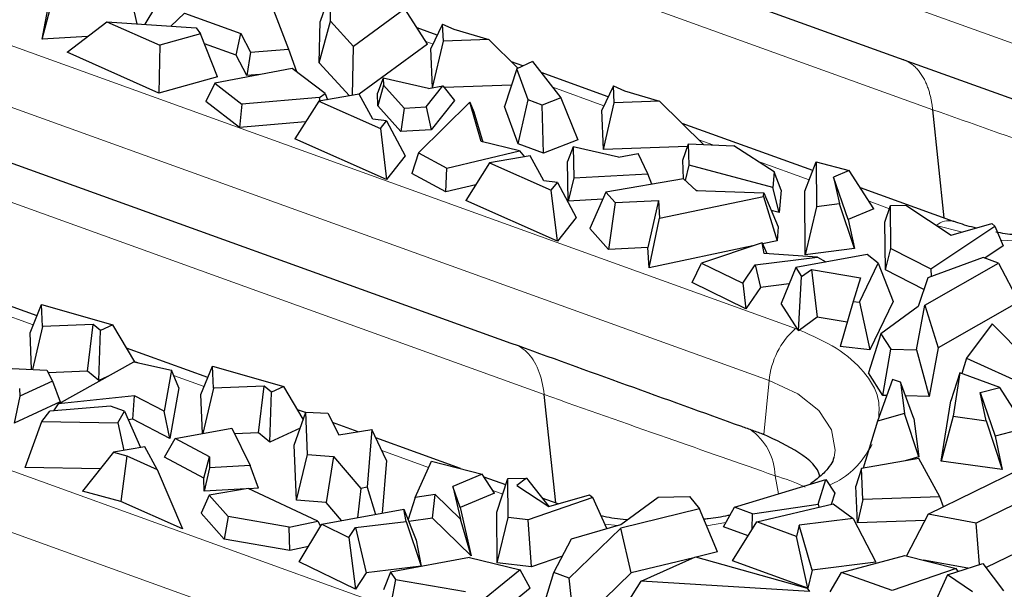
# Model space of a CAD drawing. Units: millimetres. Extents: x 0 to 420, y 0 to 297.
# Drawn here: x 324 to 334, y 112 to 118 of the extents above; entities that cross this region are included whole.
import ezdxf

# ---------------------------------------------------------------- set-up
doc = ezdxf.new("R2010")
doc.units = ezdxf.units.MM

msp = doc.modelspace()

# ---------------------------------------------------------------- linework, layer by layer
at = {"color": 8, "linetype": 'Continuous', "lineweight": 18}
for p, q in [((321.3582, 122.5018), (335.6327, 117.3509)), ((321.6497, 121.3893), (333.2508, 117.2031)), ((315.816, 120.6528), (331.7991, 114.8854)), ((315.5374, 120.1023), (331.5205, 114.3349)), ((315.9544, 118.9445), (329.1386, 114.1871)), ((327.9621, 117.8983), (327.8865, 117.9255)), ((329.7712, 117.2455), (329.2288, 117.4412)), ((313.4125, 117.0202), (327.687, 111.8693)), ((330.9229, 116.8299), (330.7751, 116.8832)), ((331.9436, 116.4615), (331.3961, 116.6591)), ((313.1338, 116.4697), (327.4083, 111.3188)), ((332.7932, 116.155), (332.5773, 116.2329)), ((333.5654, 115.9078), (333.2872, 115.9767)), ((334.1046, 115.8144), (333.9706, 115.8205)), ((323.7315, 114.9249), (323.2802, 115.0878)), ((331.7991, 114.8854), (331.8222, 114.8769)), ((324.8382, 114.5256), (324.8029, 114.5383)), ((325.5407, 114.2721), (325.2172, 114.3888)), ((331.4622, 113.7643), (331.5205, 114.3349)), ((327.9159, 113.415), (327.4197, 113.5941)), ((331.6184, 113.1362), (331.5821, 113.3279)), ((328.6999, 113.1321), (328.5945, 113.1702)), ((329.9174, 112.8021), (329.7789, 112.8159)), ((331.0611, 112.8315), (330.8576, 112.7963))]:
    msp.add_line(p, q, dxfattribs=at)
at = {"color": 7, "linetype": 'Continuous', "lineweight": 25}
for p, q in [((332.901, 117.745), (321.2999, 121.9312)), ((328.7888, 114.729), (315.6046, 119.4864)), ((324.7388, 118.494), (324.828, 118.1126)), ((323.8254, 117.9495), (323.9582, 118.45)), ((326.883, 118.4694), (326.7668, 118.1356)), ((326.8761, 118.1405), (326.883, 118.4694)), ((323.8254, 117.9495), (323.896, 118.3245)), ((325.0249, 118.2966), (324.912, 118.1069)), ((325.1889, 118.0882), (325.333, 118.2261)), ((325.333, 118.2261), (325.9293, 118.011)), ((326.2738, 118.256), (326.4309, 117.8436)), ((327.6654, 118.2715), (327.1207, 117.872)), ((327.9049, 117.8968), (327.6654, 118.2715)), ((324.0896, 117.8112), (324.5093, 118.134)), ((324.5093, 118.134), (325.0696, 117.8848)), ((324.5093, 118.134), (325.4571, 118.0702)), ((325.4571, 118.0702), (325.502, 118.0057)), ((326.7577, 117.6995), (326.8761, 118.1405)), ((326.7577, 117.6995), (326.7668, 118.1356)), ((327.1207, 117.872), (326.8761, 118.1405)), ((328.0639, 118.1101), (327.9387, 117.8497)), ((328.0639, 118.1101), (328.181, 118.0546)), ((328.0716, 117.93), (328.0639, 118.1101)), ((324.3044, 117.9764), (323.8254, 117.9495)), ((325.502, 118.0057), (325.0696, 117.8848)), ((325.6819, 117.552), (325.502, 118.0057)), ((325.8788, 117.7794), (325.9293, 118.011)), ((325.9293, 118.011), (326.0319, 117.8117)), ((328.0075, 117.9927), (327.7944, 118.0696)), ((328.181, 118.0546), (328.5519, 117.9478)), ((325.0696, 117.8848), (325.062, 117.3787)), ((325.8788, 117.7794), (325.5438, 117.9003)), ((327.1103, 117.3545), (327.1207, 117.872)), ((327.9049, 117.8968), (327.1812, 117.3659)), ((327.9567, 117.4341), (328.0716, 117.93)), ((328.5519, 117.9478), (328.0716, 117.93)), ((328.86, 117.6414), (328.5519, 117.9478)), ((325.062, 117.3787), (324.0896, 117.8112)), ((325.99, 117.5636), (325.8788, 117.7794)), ((326.0319, 117.8117), (325.99, 117.5636)), ((326.0319, 117.8117), (326.4309, 117.8436)), ((326.4309, 117.8436), (326.5164, 117.6068)), ((327.9564, 117.434), (327.9387, 117.8497)), ((327.0772, 117.3487), (326.7577, 117.6995)), ((328.9136, 117.6658), (328.7911, 117.71)), ((329.0161, 117.7124), (328.8476, 117.6357)), ((329.0161, 117.7124), (329.3167, 117.3291)), ((335.3428, 116.864), (332.901, 117.745)), ((325.6819, 117.552), (325.062, 117.3787)), ((326.4724, 117.6407), (325.6519, 117.4827)), ((326.1299, 117.5747), (325.99, 117.5636)), ((326.8193, 117.3735), (326.4724, 117.6407)), ((328.8476, 117.6357), (328.717, 117.2369)), ((328.97, 117.3064), (328.8476, 117.6357)), ((329.8166, 117.3399), (329.1075, 117.5958)), ((325.6519, 117.4827), (325.5565, 117.2894)), ((325.6519, 117.4827), (325.9402, 117.2606)), ((327.4355, 117.5357), (327.376, 117.3795)), ((327.4366, 117.4618), (327.3782, 117.2427)), ((327.4355, 117.5357), (327.4366, 117.4618)), ((327.9143, 117.4264), (327.4355, 117.5357)), ((327.4366, 117.4618), (327.6569, 117.2199)), ((327.8902, 117.2321), (328.0665, 117.454)), ((327.9143, 117.4264), (328.0665, 117.454)), ((328.0665, 117.454), (328.1892, 117.3013)), ((328.7914, 117.4639), (328.0797, 117.4376)), ((329.873, 117.4573), (329.7479, 117.1969)), ((329.873, 117.4573), (329.9901, 117.4018)), ((329.8807, 117.2772), (329.873, 117.4573)), ((327.1808, 117.3667), (326.7523, 117.2923)), ((326.7611, 117.3308), (326.8193, 117.3735)), ((326.8193, 117.3735), (326.8465, 117.3087)), ((327.3267, 117.1013), (327.1808, 117.3667)), ((327.3782, 117.2427), (327.376, 117.3795)), ((329.9901, 117.4018), (330.361, 117.295)), ((325.9148, 117.0135), (325.5565, 117.2894)), ((325.9402, 117.2606), (325.9148, 117.0135)), ((326.7611, 117.3308), (325.9402, 117.2606)), ((326.7523, 117.2923), (326.4993, 116.8954)), ((326.7523, 117.2923), (327.4046, 117.0022)), ((326.7676, 117.295), (326.7611, 117.3308)), ((327.6233, 116.9737), (327.3782, 117.2427)), ((328.3523, 117.283), (327.8095, 116.7447)), ((328.1892, 117.3013), (327.9421, 116.9903)), ((328.473, 116.8646), (328.3523, 117.283)), ((328.3523, 117.283), (328.3956, 117.1814)), ((328.8641, 116.8409), (328.717, 117.2369)), ((328.8641, 116.8409), (328.97, 117.3064)), ((329.119, 117.2526), (328.97, 117.3064)), ((329.3167, 117.3291), (329.119, 117.2526)), ((329.1312, 116.7445), (329.119, 117.2526)), ((329.3167, 117.3291), (329.4943, 116.8849)), ((329.7656, 116.7803), (329.8807, 117.2772)), ((330.361, 117.295), (329.8807, 117.2772)), ((330.8246, 116.834), (330.361, 117.295)), ((327.6569, 117.2199), (327.6233, 116.9737)), ((327.6569, 117.2199), (327.8902, 117.2321)), ((327.8902, 117.2321), (327.9421, 116.9903)), ((328.3956, 117.1814), (328.488, 116.861)), ((329.7656, 116.7803), (329.7479, 117.1969)), ((333.3729, 116.0566), (333.2508, 117.2031)), ((326.6127, 117.0732), (325.9148, 117.0135)), ((327.4708, 117.0856), (327.3267, 117.1013)), ((327.4046, 117.0022), (327.4708, 117.0856)), ((327.4708, 117.0856), (327.668, 116.7146)), ((331.9811, 116.5589), (330.6002, 117.0572)), ((327.4046, 117.0022), (327.469, 116.4641)), ((327.9421, 116.9903), (327.6233, 116.9737)), ((327.469, 116.4641), (326.4993, 116.8954)), ((328.8773, 116.7684), (328.473, 116.8646)), ((329.1312, 116.7445), (328.8641, 116.8409)), ((329.4943, 116.8849), (329.1312, 116.7445)), ((330.6052, 116.6688), (330.6655, 116.8408)), ((330.6748, 116.6162), (330.6655, 116.8408)), ((330.6655, 116.8408), (331.1454, 116.8204)), ((331.5717, 116.5462), (331.1454, 116.8204)), ((327.8095, 116.7447), (327.7365, 116.5278)), ((327.8095, 116.7447), (328.1072, 116.5829)), ((328.1072, 116.5829), (328.8773, 116.7684)), ((328.8773, 116.7684), (328.929, 116.7033)), ((329.4456, 116.8103), (329.3861, 116.6542)), ((329.4456, 116.8103), (329.4508, 116.4833)), ((329.9244, 116.7011), (329.4456, 116.8103)), ((330.6558, 116.8132), (329.7656, 116.7803)), ((329.9244, 116.7011), (330.1328, 116.7389)), ((330.2375, 116.5244), (330.1328, 116.7389)), ((327.668, 116.7146), (327.469, 116.4641)), ((328.5615, 116.6395), (328.3084, 116.2426)), ((328.9899, 116.7139), (328.5615, 116.6395)), ((328.5615, 116.6395), (329.2137, 116.3494)), ((329.1358, 116.4485), (328.9899, 116.7139)), ((329.3928, 116.2357), (329.3861, 116.6542)), ((330.6134, 116.472), (330.6052, 116.6688)), ((330.6341, 116.4528), (330.6748, 116.6162)), ((331.5584, 116.3787), (330.6748, 116.6162)), ((331.8977, 116.342), (332.0165, 116.6511)), ((332.0165, 116.6511), (332.0194, 116.1759)), ((332.0165, 116.6511), (332.3682, 116.56)), ((328.0971, 116.3318), (327.7365, 116.5278)), ((328.0971, 116.3318), (328.1072, 116.5829)), ((329.4508, 116.4833), (330.2375, 116.5244)), ((330.2792, 116.4145), (330.2375, 116.5244)), ((331.5717, 116.5462), (331.5584, 116.3787)), ((331.6458, 116.3495), (331.5717, 116.5462)), ((332.3682, 116.56), (332.1998, 116.4899)), ((332.6285, 116.1529), (332.3682, 116.56)), ((328.4139, 116.4081), (328.0971, 116.3318)), ((329.2799, 116.4327), (329.1358, 116.4485)), ((329.2137, 116.3494), (329.2799, 116.4327)), ((329.2799, 116.4327), (329.4771, 116.0618)), ((329.4508, 116.4833), (329.3928, 116.2357)), ((330.6129, 116.4725), (329.7913, 116.3296)), ((330.6129, 116.4725), (330.7487, 116.3462)), ((332.1998, 116.4899), (332.2634, 116.2081)), ((332.3554, 116.0391), (332.1998, 116.4899)), ((329.2781, 115.8113), (329.2137, 116.3494)), ((329.7913, 116.3296), (329.6211, 115.947)), ((329.7913, 116.3296), (329.8888, 116.2203)), ((330.761, 116.3458), (330.7443, 116.3503)), ((330.7487, 116.3462), (331.4626, 116.3218)), ((331.4596, 116.2844), (331.4626, 116.3218)), ((331.4626, 116.3218), (331.6152, 115.9644)), ((331.627, 116.113), (331.5584, 116.3787)), ((331.6458, 116.3495), (331.627, 116.113)), ((331.9018, 115.6649), (331.8977, 116.342)), ((333.4717, 116.021), (332.4852, 116.377)), ((329.2781, 115.8113), (328.3084, 116.2426)), ((329.7581, 116.2548), (329.3928, 116.2357)), ((329.8888, 116.2203), (329.8195, 115.7244)), ((329.8888, 116.2203), (330.348, 116.2406)), ((330.348, 116.2406), (330.2348, 115.7427)), ((330.348, 116.2406), (330.361, 116.0532)), ((330.361, 116.0532), (331.4596, 116.2844)), ((331.4596, 116.2844), (331.6034, 115.8152)), ((332.2634, 116.2081), (332.0194, 116.1759)), ((332.4243, 115.7339), (332.2634, 116.2081)), ((331.627, 116.113), (331.542, 116.1359)), ((332.0194, 116.1759), (331.9018, 115.6649)), ((332.6285, 116.1529), (332.3554, 116.0391)), ((332.7456, 116.0124), (332.8044, 116.1886)), ((332.8044, 116.1886), (332.967, 116.1913)), ((332.8079, 115.7331), (332.8044, 116.1886)), ((332.967, 116.1913), (333.4478, 115.8742)), ((329.4771, 116.0618), (329.2781, 115.8113)), ((330.2495, 115.5303), (330.361, 116.0532)), ((332.3554, 116.0391), (332.4243, 115.7339)), ((332.7495, 115.5078), (332.7456, 116.0124)), ((333.4478, 115.8742), (333.8771, 115.9967)), ((333.8771, 115.9967), (333.9078, 115.9711)), ((329.8195, 115.7244), (329.6211, 115.947)), ((331.6152, 115.9644), (331.6034, 115.8152)), ((333.2308, 115.5171), (333.9078, 115.9711)), ((333.9078, 115.9711), (333.9955, 115.7607)), ((331.4462, 115.7945), (330.804, 115.5787)), ((331.4675, 115.6812), (331.4462, 115.7945)), ((331.4462, 115.7945), (331.4941, 115.6793)), ((331.6034, 115.8152), (331.4509, 115.7831)), ((330.2348, 115.7427), (329.8195, 115.7244)), ((330.2495, 115.5303), (330.2348, 115.7427)), ((331.3476, 115.7614), (330.2495, 115.5303)), ((332.03, 115.6408), (331.4675, 115.6812)), ((332.4243, 115.7339), (331.9018, 115.6649)), ((332.7495, 115.5078), (332.8079, 115.7331)), ((332.8079, 115.7331), (333.2308, 115.5171)), ((333.9955, 115.7607), (333.8026, 115.6313)), ((330.704, 115.3731), (330.804, 115.5787)), ((330.804, 115.5787), (331.2398, 115.3668)), ((331.3701, 115.5606), (332.03, 115.6408)), ((332.5557, 115.6715), (331.8016, 115.5327)), ((332.03, 115.6408), (332.1209, 115.5915)), ((332.4759, 115.1671), (332.6729, 115.5785)), ((332.6729, 115.5785), (332.5557, 115.6715)), ((332.6729, 115.5785), (332.8306, 115.1715)), ((333.1669, 115.1336), (333.9482, 115.5788)), ((333.7866, 115.6371), (333.1982, 115.4246)), ((333.9482, 115.5788), (333.7866, 115.6371)), ((333.9482, 115.5788), (334.1635, 115.1701)), ((331.2398, 115.3668), (331.3701, 115.5606)), ((331.3701, 115.5606), (331.4267, 115.322)), ((331.8016, 115.5327), (331.6479, 115.1517)), ((331.8016, 115.5327), (331.8629, 115.4361)), ((331.8629, 115.4361), (331.9663, 115.512)), ((331.9663, 115.512), (332.4872, 115.4247)), ((331.9663, 115.512), (332.0287, 115.0073)), ((333.1571, 115.2995), (332.7495, 115.5078)), ((333.2308, 115.5171), (333.2344, 115.4377)), ((331.2745, 115.0957), (330.704, 115.3731)), ((331.2398, 115.3668), (331.2745, 115.0957)), ((331.8313, 114.8622), (331.8629, 115.4361)), ((332.4872, 115.4247), (332.4091, 115.1742)), ((333.1982, 115.4246), (333.0983, 115.1206)), ((331.4267, 115.322), (331.2745, 115.0957)), ((331.7315, 115.359), (331.4267, 115.322)), ((323.771, 115.0215), (323.2345, 115.2151)), ((332.4091, 115.1742), (332.273, 114.6961)), ((332.4091, 115.1742), (332.4759, 115.1671)), ((332.4759, 115.1671), (332.5868, 114.6624)), ((332.8306, 115.1715), (332.5868, 114.6624)), ((334.1635, 115.1701), (333.3094, 114.6835)), ((323.6968, 114.8399), (323.8202, 115.1417)), ((323.8301, 114.9092), (323.8202, 115.1417)), ((323.8202, 115.1417), (324.5725, 114.925)), ((331.8222, 114.8769), (331.6479, 115.1517)), ((333.0983, 115.1206), (332.7028, 114.8305)), ((333.0799, 114.6615), (333.1669, 115.1336)), ((333.1669, 115.1336), (333.3094, 114.6835)), ((332.0287, 115.0073), (331.8412, 114.8698)), ((332.3465, 114.954), (332.0287, 115.0073)), ((323.7131, 114.4545), (323.6968, 114.8399)), ((323.8301, 114.9092), (323.7246, 114.4539)), ((324.3648, 114.9289), (323.8301, 114.9092)), ((324.3063, 114.4341), (324.3648, 114.9289)), ((324.4427, 114.8646), (324.3648, 114.9289)), ((324.425, 114.3361), (324.4427, 114.8646)), ((324.5725, 114.925), (324.4427, 114.8646)), ((324.8062, 114.5327), (324.5725, 114.925)), ((333.8807, 114.9376), (333.6099, 114.5736)), ((334.6882, 114.1139), (333.8807, 114.9376)), ((332.7028, 114.8305), (332.5698, 114.4165)), ((332.7028, 114.8305), (332.8068, 114.6684)), ((325.5801, 114.3687), (324.7187, 114.6795)), ((332.5868, 114.6624), (332.273, 114.6961)), ((332.7226, 114.1785), (332.8068, 114.6684)), ((332.8068, 114.6684), (333.0799, 114.6615)), ((333.0799, 114.6615), (333.2141, 114.1661)), ((333.3094, 114.6835), (333.2141, 114.1661)), ((323.9976, 114.089), (324.7966, 114.5349)), ((324.7966, 114.5349), (325.1936, 114.446)), ((333.6099, 114.5736), (333.5574, 114.4092)), ((333.6099, 114.5736), (334.6184, 114.1136)), ((323.359, 114.4711), (323.876, 114.4469)), ((323.876, 114.4469), (323.9332, 114.3299)), ((324.3063, 114.4341), (323.8898, 114.4187)), ((324.425, 114.3361), (324.3063, 114.4341)), ((325.1936, 114.446), (325.1169, 114.0103)), ((325.2708, 114.2589), (325.1936, 114.446)), ((325.5059, 114.1871), (325.6293, 114.4889)), ((325.6392, 114.2564), (325.6293, 114.4889)), ((325.6293, 114.4889), (326.3816, 114.2722)), ((323.9332, 114.3299), (323.5876, 114.169)), ((323.9332, 114.3299), (324.0145, 114.1096)), ((324.5176, 114.3791), (324.425, 114.3361)), ((332.7226, 114.1785), (332.5698, 114.4165)), ((332.8268, 114.348), (332.6649, 113.9046)), ((332.9092, 114.3183), (332.8268, 114.348)), ((332.9092, 114.3183), (332.9516, 113.9872)), ((333.0524, 113.9356), (332.9092, 114.3183)), ((333.5389, 114.4159), (333.4412, 114.1202)), ((333.5389, 114.4159), (333.4659, 113.9589)), ((333.9616, 114.2633), (333.5389, 114.4159)), ((323.5863, 114.2521), (323.5876, 114.169)), ((325.2708, 114.2589), (325.1765, 113.7237)), ((325.6392, 114.2564), (325.5275, 113.7745)), ((326.1739, 114.2761), (325.6392, 114.2564)), ((326.1154, 113.7813), (326.1739, 114.2761)), ((326.2518, 114.2118), (326.1739, 114.2761)), ((326.3816, 114.2722), (326.2518, 114.2118)), ((326.5884, 113.9251), (326.3816, 114.2722)), ((333.7537, 114.2094), (333.9616, 114.2633)), ((334.2382, 113.8325), (333.9616, 114.2633)), ((323.5876, 114.169), (323.5302, 113.8842)), ((324.8034, 114.1731), (323.9976, 114.089)), ((324.7868, 113.9261), (324.8034, 114.1731)), ((325.1169, 114.0103), (324.8034, 114.1731)), ((325.5234, 113.7738), (325.5059, 114.1871)), ((326.2341, 113.6833), (326.2518, 114.2118)), ((329.2608, 113.0406), (329.1386, 114.1871)), ((332.7645, 114.1774), (332.7226, 114.1785)), ((333.2141, 114.1661), (332.9638, 114.1724)), ((333.3394, 113.4832), (333.4412, 114.1202)), ((333.8164, 113.9099), (333.7537, 114.2094)), ((333.7537, 114.2094), (333.911, 113.7476)), ((324.0145, 114.1096), (323.5302, 113.8842)), ((323.8233, 113.9037), (323.906, 114.0113)), ((324.5496, 114.0643), (323.906, 114.0113)), ((323.9475, 114.0147), (323.9976, 114.089)), ((324.6986, 114.0105), (324.5496, 114.0643)), ((324.6262, 113.8888), (324.6986, 114.0105)), ((324.6986, 114.0105), (324.8655, 113.6254)), ((325.1765, 113.7237), (325.1169, 114.0103)), ((326.6132, 113.9959), (326.5279, 114.0267)), ((323.6465, 113.4149), (323.8233, 113.9037)), ((323.8233, 113.9037), (324.6262, 113.8888)), ((324.7868, 113.9261), (324.7374, 113.921)), ((325.1765, 113.7237), (324.7868, 113.9261)), ((326.4931, 113.6527), (326.6145, 113.9995)), ((326.633, 113.5535), (326.6145, 113.9995)), ((326.6145, 113.9995), (326.8475, 113.9897)), ((326.8475, 113.9897), (326.9668, 113.7606)), ((332.6649, 113.9046), (332.515, 113.4075)), ((332.9516, 113.9872), (332.6649, 113.9046)), ((333.1048, 113.5266), (332.9516, 113.9872)), ((333.0524, 113.9356), (333.1048, 113.5266)), ((333.4659, 113.9589), (333.3394, 113.4832)), ((333.4659, 113.9589), (333.8164, 113.9099)), ((333.8164, 113.9099), (333.9853, 113.3928)), ((324.6262, 113.8888), (324.6912, 113.5952)), ((325.2337, 113.7211), (325.8332, 113.83)), ((325.8332, 113.83), (326.0259, 113.4354)), ((326.5562, 113.8332), (326.2341, 113.6833)), ((327.1714, 113.7945), (326.8977, 113.8933)), ((326.9668, 113.7606), (327.3136, 113.8181)), ((327.3136, 113.8181), (327.2651, 113.208)), ((327.4686, 113.4907), (327.3136, 113.8181)), ((334.2382, 113.8325), (333.911, 113.7476)), ((325.1205, 113.5256), (325.2337, 113.7211)), ((325.5964, 113.5267), (325.2337, 113.7211)), ((326.1154, 113.7813), (325.8616, 113.7719)), ((326.2341, 113.6833), (326.1154, 113.7813)), ((328.2526, 113.4044), (327.3564, 113.7277)), ((333.911, 113.7476), (333.9853, 113.3928)), ((324.913, 113.6337), (324.5813, 113.5761)), ((325.0441, 113.3953), (324.913, 113.6337)), ((326.5173, 113.0706), (326.4931, 113.6527)), ((324.5813, 113.5761), (324.2517, 113.1658)), ((324.5813, 113.5761), (324.7225, 113.5383)), ((324.7225, 113.5383), (324.6594, 113.0568)), ((324.7225, 113.5383), (325.0441, 113.3953)), ((325.5381, 113.3017), (325.1205, 113.5256)), ((325.5381, 113.3017), (325.5964, 113.5267)), ((325.5964, 113.5267), (325.5982, 113.4131)), ((326.5173, 113.0706), (326.633, 113.5535)), ((326.633, 113.5535), (326.9101, 113.5308)), ((326.9101, 113.5308), (326.8307, 113.0449)), ((326.9101, 113.5308), (327.1978, 113.1938)), ((327.4686, 113.4907), (327.4242, 112.9317)), ((333.1034, 113.5098), (332.4976, 113.4045)), ((333.1048, 113.5266), (332.9593, 113.4847)), ((333.3256, 113.1057), (333.1034, 113.5098)), ((324.44, 113.4002), (323.6465, 113.4149)), ((325.0441, 113.3953), (325.3122, 112.7665)), ((325.5982, 113.4131), (325.5402, 113.1655)), ((326.0259, 113.4354), (325.5982, 113.4131)), ((326.1167, 113.1957), (326.0259, 113.4354)), ((327.7715, 113.0993), (327.9473, 113.4834)), ((327.9473, 113.4834), (328.4828, 113.3448)), ((332.4976, 113.4045), (332.4379, 113.2191)), ((332.5115, 113.0756), (332.4976, 113.4045)), ((333.2026, 112.92), (334.1831, 113.4014)), ((333.9853, 113.3928), (333.3394, 113.4832)), ((325.5402, 113.1655), (325.5381, 113.3017)), ((328.4828, 113.3448), (328.173, 113.2157)), ((328.6119, 113.1428), (328.4828, 113.3448)), ((328.7329, 113.2311), (328.5024, 113.3142)), ((328.6368, 112.9432), (328.7554, 113.2985)), ((328.7554, 113.2985), (328.9529, 113.3018)), ((328.7586, 112.8865), (328.7554, 113.2985)), ((328.9529, 113.3018), (328.8494, 113.2259)), ((328.9529, 113.3018), (329.1874, 113.004)), ((331.152, 112.9946), (332.1212, 113.2888)), ((332.0378, 113.0282), (332.1212, 113.2888)), ((332.1212, 113.2888), (332.2157, 113.1447)), ((325.9847, 113.1888), (325.5402, 113.1655)), ((326.0071, 113.1927), (325.5934, 113.1207)), ((326.742, 112.8461), (326.0071, 113.1927)), ((326.1167, 113.1957), (326.0123, 113.1902)), ((327.1978, 113.1938), (327.1629, 112.8836)), ((327.2651, 113.208), (327.1978, 113.1938)), ((327.2651, 113.208), (327.3537, 112.9187)), ((328.2502, 112.9922), (328.173, 113.2157)), ((328.173, 113.2157), (328.2513, 112.8693)), ((328.8494, 113.2259), (329.1863, 113.0037)), ((332.4544, 112.8292), (332.4379, 113.2191)), ((334.492, 113.2095), (333.7114, 112.8262)), ((324.6594, 113.0568), (324.2517, 113.1658)), ((325.5934, 113.1207), (325.5089, 112.9309)), ((325.5934, 113.1207), (325.794, 112.8955)), ((326.8307, 113.0449), (326.5173, 113.0706)), ((327.7715, 113.0993), (327.6975, 112.8653)), ((327.9858, 113.1276), (327.7715, 113.0993)), ((327.9577, 112.8781), (327.9858, 113.1276)), ((328.2513, 112.8693), (327.9858, 113.1276)), ((328.6119, 113.1428), (328.2502, 112.9922)), ((329.6533, 113.0968), (328.9684, 112.8614)), ((329.285, 113.0318), (329.1179, 113.0921)), ((329.1863, 113.0037), (329.6175, 113.1267)), ((329.6175, 113.1267), (329.6533, 113.0968)), ((329.8003, 112.768), (329.6533, 113.0968)), ((329.9501, 112.8116), (330.3456, 113.1017)), ((330.3456, 113.1017), (330.6774, 113.1066)), ((330.6774, 113.1066), (330.7829, 112.9768)), ((332.2157, 113.1447), (332.1772, 113.0243)), ((332.5115, 113.0756), (332.4544, 112.8292)), ((333.3256, 113.1057), (332.5115, 113.0756)), ((333.3666, 113.0005), (333.3256, 113.1057)), ((325.3122, 112.7665), (324.6594, 113.0568)), ((326.7846, 112.8138), (327.654, 112.9741)), ((326.9949, 112.8526), (326.8307, 113.0449)), ((327.6782, 112.8452), (327.654, 112.9741)), ((327.654, 112.9741), (327.7852, 112.6456)), ((328.2502, 112.9922), (328.3656, 112.4813)), ((330.7829, 112.9768), (329.9498, 112.774)), ((330.9714, 112.5212), (330.7829, 112.9768)), ((331.0361, 112.7866), (331.152, 112.9946)), ((331.3448, 112.9251), (331.152, 112.9946)), ((331.3448, 112.9251), (332.0378, 113.0282)), ((331.3882, 112.8384), (332.1985, 113.0293)), ((332.0378, 113.0282), (332.0473, 112.9937)), ((332.1985, 113.0293), (332.4075, 112.8765)), ((325.7526, 112.6575), (325.5089, 112.9309)), ((325.794, 112.8955), (325.7526, 112.6575)), ((326.4404, 112.7827), (325.794, 112.8955)), ((327.9577, 112.8781), (327.7056, 112.8449)), ((328.3656, 112.4813), (327.9577, 112.8781)), ((328.3656, 112.4813), (328.2513, 112.8693)), ((328.6409, 112.4076), (328.6368, 112.9432)), ((328.6409, 112.4076), (328.7586, 112.8865)), ((328.9684, 112.8614), (328.7586, 112.8865)), ((329.0031, 112.3643), (328.9684, 112.8614)), ((331.3399, 112.7607), (331.3448, 112.9251)), ((332.4075, 112.8765), (331.8388, 112.8048)), ((332.4075, 112.8765), (332.6473, 112.4114)), ((333.2026, 112.92), (332.9746, 112.4796)), ((333.7114, 112.8262), (333.2026, 112.92)), ((326.4404, 112.7827), (326.742, 112.8461)), ((326.4469, 112.5363), (326.4404, 112.7827)), ((326.5462, 112.417), (326.7846, 112.8138)), ((326.742, 112.8461), (326.7729, 112.7942)), ((326.7846, 112.8138), (327.0708, 112.6747)), ((327.0708, 112.6747), (327.1416, 112.78)), ((327.1416, 112.78), (327.6782, 112.8452)), ((327.1416, 112.78), (327.2557, 112.2988)), ((327.6782, 112.8452), (327.8371, 112.3694)), ((329.9498, 112.774), (329.4021, 112.2445)), ((329.4285, 112.6598), (329.9501, 112.8116)), ((330.0582, 112.2989), (329.9498, 112.774)), ((331.2975, 112.6923), (331.0361, 112.7866)), ((331.1326, 112.427), (331.3882, 112.8384)), ((331.8109, 112.6859), (331.3882, 112.8384)), ((331.8388, 112.8048), (331.8109, 112.6859)), ((331.9735, 112.3266), (331.8388, 112.8048)), ((333.1693, 112.8556), (332.4544, 112.8292)), ((333.7477, 112.3882), (333.7114, 112.8262)), ((334.6897, 112.7836), (333.8168, 112.355)), ((326.4469, 112.5363), (325.7526, 112.6575)), ((327.0708, 112.6747), (327.1408, 112.1279)), ((329.2405, 112.3028), (329.4285, 112.6598)), ((331.9297, 112.1394), (331.8109, 112.6859)), ((326.6427, 112.5775), (326.4469, 112.5363)), ((327.7852, 112.6456), (327.8371, 112.3694)), ((328.3473, 112.4615), (327.5136, 112.3081)), ((328.3473, 112.4615), (328.8862, 112.3305)), ((329.3325, 112.4775), (329.0031, 112.3643)), ((330.7215, 112.4603), (330.0582, 112.2989)), ((330.1666, 112.2135), (330.7397, 112.4684)), ((330.7397, 112.4684), (331.9237, 112.1372)), ((330.9714, 112.5212), (330.7467, 112.4665)), ((332.2854, 112.3045), (332.9557, 112.4844)), ((332.9557, 112.4844), (333.4983, 112.3468)), ((327.1408, 112.1279), (326.5462, 112.417)), ((327.8371, 112.3694), (327.2557, 112.2988)), ((329.0031, 112.3643), (328.6409, 112.4076)), ((331.9297, 112.1394), (331.1326, 112.427)), ((332.6473, 112.4114), (331.9735, 112.3266)), ((333.4983, 112.3468), (332.821, 112.1113)), ((333.6221, 112.3479), (333.1535, 112.4342)), ((333.406, 112.2785), (333.7831, 112.3996)), ((333.52, 112.3151), (333.4983, 112.3468)), ((333.7831, 112.3996), (334.0017, 112.1107)), ((327.2557, 112.2988), (327.1408, 112.1279)), ((327.5136, 112.3081), (327.4374, 112.1191)), ((327.5136, 112.3081), (327.5641, 112.2286)), ((328.8862, 112.3305), (328.2869, 111.8485)), ((328.9895, 112.1363), (328.8862, 112.3305)), ((329.1028, 111.8492), (329.2405, 112.3028)), ((329.4021, 112.2445), (329.2405, 112.3028)), ((329.4596, 111.72), (329.4021, 112.2445)), ((330.0582, 112.2989), (329.4596, 111.72)), ((331.9735, 112.3266), (331.9297, 112.1394)), ((332.1643, 112.0984), (332.2854, 112.3045)), ((332.821, 112.1113), (332.2854, 112.3045)), ((333.406, 112.2785), (333.2352, 111.8968)), ((333.6711, 112.0984), (333.406, 112.2785)), ((327.5641, 112.2286), (327.5187, 111.9911)), ((327.5641, 112.2286), (328.3073, 112.1039)), ((328.9895, 112.1363), (328.8347, 112.0118)), ((330.0206, 111.9829), (330.1666, 112.2135)), ((331.9469, 112.1034), (330.1666, 112.2135)), ((331.9237, 112.1372), (331.9469, 112.1034))]:
    msp.add_line(p, q, dxfattribs=at)
at = {"color": 8, "linetype": 'Continuous', "lineweight": 18, "flags": 128}
msp.add_lwpolyline([(331.5205, 114.3349), (331.8219, 114.1936), (332.0464, 114.0171), (332.1809, 113.8154), (332.2177, 113.6004), (332.2069, 113.5243)], dxfattribs=at)
at = {"color": 8, "linetype": 'Continuous', "lineweight": 18}
for centre, radius, start, end in [((333.4205, 115.8274), 0.2002, 75.02597, 131.75721), ((332.3402, 114.2657), 0.8226, 131.12652, 175.17909), ((330.9676, 113.3127), 0.6152, 1.4543, 55.43988)]:
    msp.add_arc(centre, radius, start, end, dxfattribs=at)
for points, knots in [([(332.901, 117.7451), (332.91, 117.7428), (332.9278, 117.7383), (332.9533, 117.7289), (332.9778, 117.7177), (333.001, 117.7048), (333.0231, 117.6902), (333.0439, 117.6742), (333.0636, 117.6569), (333.082, 117.6384), (333.0992, 117.6189), (333.1152, 117.5985), (333.13, 117.5774), (333.1438, 117.5557), (333.1564, 117.5336), (333.168, 117.5111), (333.1786, 117.4885), (333.1883, 117.4657), (333.1971, 117.4431), (333.205, 117.4205), (333.2121, 117.3982), (333.2185, 117.3762), (333.2242, 117.3546), (333.2293, 117.3334), (333.2337, 117.3128), (333.2377, 117.2928), (333.2411, 117.2735), (333.2441, 117.2548), (333.2466, 117.2369), (333.2489, 117.2198), (333.2501, 117.2085), (333.2507, 117.2031)], [0, 0, 0, 0, 0.0484661, 0.0962706, 0.1433502, 0.1896454, 0.2351009, 0.2796655, 0.3232926, 0.3659395, 0.4075685, 0.4481456, 0.4876416, 0.5260309, 0.5632921, 0.5994074, 0.6343623, 0.6681459, 0.70075, 0.7321691, 0.7624003, 0.7914428, 0.8192979, 0.8459686, 0.8714591, 0.8957752, 0.9189235, 0.9409117, 0.961748, 0.9814411, 1, 1, 1, 1]), ([(333.2507, 117.2031), (333.6658, 117.0568), (334.4796, 116.7699), (335.2951, 116.4842), (335.6947, 116.3443)], [0, 0, 0, 0, 0.5100044, 1, 1, 1, 1]), ([(331.8412, 114.8698), (331.9781, 114.809), (332.2563, 114.6855), (332.5354, 114.4341), (332.6898, 114.1815), (332.6832, 114.0148), (332.6805, 113.9474)], [0, 0, 0, 0, 0.2654425, 0.5396152, 0.813788, 1, 1, 1, 1]), ([(329.1386, 114.1871), (329.128, 114.2854), (329.1067, 114.3744), (329.0449, 114.5262), (329.0044, 114.5891), (328.9073, 114.6833), (328.8509, 114.7147), (328.7888, 114.729)], [0, 0, 0, 0, 0.3333333, 0.3333333, 0.6666667, 0.6666667, 1, 1, 1, 1]), ([(329.1386, 114.1871), (329.5719, 114.0344), (330.3857, 113.7475), (331.2012, 113.4619), (331.5826, 113.3283)], [0, 0, 0, 0, 0.5324163, 1, 1, 1, 1]), ([(332.6101, 113.6585), (332.5262, 113.5215), (332.4272, 113.3599), (332.1961, 113.246), (332.1607, 113.2285)], [0, 0, 0, 0, 0.8470601, 1, 1, 1, 1]), ([(331.9013, 113.2066), (331.8921, 113.2116), (331.8074, 113.2576), (331.6883, 113.2948), (331.5821, 113.3279)], [0, 0, 0, 0, 0.109607, 1, 1, 1, 1])]:
    msp.add_open_spline(points, degree=3, knots=knots, dxfattribs=at)
at = {"color": 7, "linetype": 'Continuous', "lineweight": 25}
for points, knots in [([(333.7133, 115.95), (333.6963, 115.9536), (333.6086, 115.9727), (333.5333, 115.9997), (333.4725, 116.0216)], [0, 0, 0, 0, 0.1934826, 1, 1, 1, 1]), ([(334.1252, 115.877), (334.122, 115.8773), (334.0514, 115.8834), (333.9844, 115.8952), (333.9205, 115.9064)], [0, 0, 0, 0, 0.0455599, 1, 1, 1, 1]), ([(331.4622, 113.7643), (331.4608, 113.7648), (331.4582, 113.7658), (331.4533, 113.7676), (331.4509, 113.7685), (331.4437, 113.771), (331.4391, 113.7726), (331.425, 113.7776), (331.4155, 113.7812), (331.3867, 113.7915), (331.3673, 113.7989), (331.3282, 113.8125), (331.3085, 113.8198), (331.2694, 113.8337), (331.25, 113.841), (331.2304, 113.848)], [0, 0, 0, 0, 0.03125, 0.03125, 0.0625, 0.0625, 0.125, 0.125, 0.25, 0.25, 0.5, 0.5, 0.75, 0.75, 1, 1, 1, 1]), ([(332.0562, 113.3197), (332.056, 113.3204), (332.0404, 113.4138), (331.8518, 113.5837), (331.5921, 113.7041), (331.4622, 113.7643)], [0, 0, 0, 0, 0.0037852, 0.5018934, 1, 1, 1, 1]), ([(332.2027, 113.5218), (332.2023, 113.515), (332.2012, 113.4967), (332.1634, 113.4292), (332.0846, 113.3361), (331.9932, 113.2688), (331.9497, 113.2368)], [0, 0, 0, 0, 0.1723676, 0.4630661, 0.7444031, 1, 1, 1, 1]), ([(330.0169, 112.8606), (330.0124, 112.861), (329.9276, 112.8684), (329.8328, 112.8815), (329.7503, 112.9004), (329.7401, 112.9027)], [0, 0, 0, 0, 0.0468184, 0.8824321, 1, 1, 1, 1]), ([(331.1051, 112.9105), (331.0976, 112.9088), (331.024, 112.8919), (330.9308, 112.8758), (330.8435, 112.8691), (330.828, 112.8679)], [0, 0, 0, 0, 0.0846463, 0.8375315, 1, 1, 1, 1])]:
    msp.add_open_spline(points, degree=3, knots=knots, dxfattribs=at)
for points in [[(331.8313, 114.8622), (331.8284, 114.8672), (331.8253, 114.8721), (331.8222, 114.8769)], [(331.8412, 114.8698), (331.8379, 114.8674), (331.8346, 114.8648), (331.8313, 114.8622)], [(331.2304, 113.848), (330.4166, 114.1415), (329.6026, 114.4354), (328.7889, 114.729)]]:
    msp.add_open_spline(points, degree=3, dxfattribs=at)

doc.saveas('drawing.dxf')
